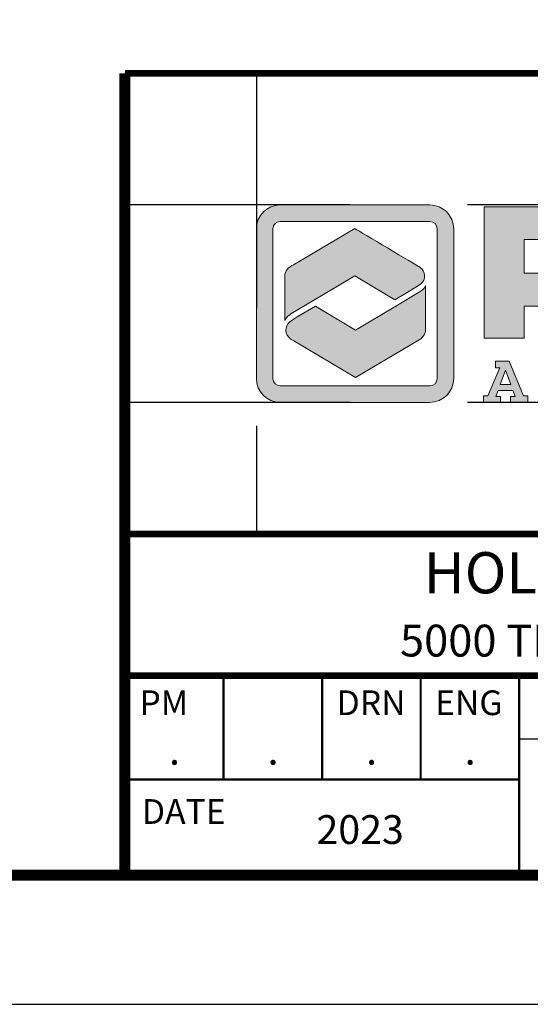
# Model space of a CAD drawing. Extents: x 0 to 1346, y 0 to 1742.
# Drawn here: x 764 to 959, y 0 to 376 of the extents above; entities that cross this region are included whole.
import ezdxf
from ezdxf.enums import TextEntityAlignment as Align

# ---------------------------------------------------------------- set-up
doc = ezdxf.new("R2010")
doc.units = 0
doc.header["$LTSCALE"] = 30
doc.header["$MEASUREMENT"] = 0
doc.linetypes.add('HIDDEN', pattern=[0.375, 0.25, -0.125])
doc.layers.get('DEFPOINTS').update_dxf_attribs({"linetype": 'CONTINUOUS'})
for name, color, linetype in [('DIM', 1, 'CONTINUOUS'), ('Layer 1', 7, 'CONTINUOUS'), ('SHT', 1, 'CONTINUOUS')]:
    doc.layers.add(name, color=color, linetype=linetype)
doc.layers.add('NO PRINT', color=7, linetype='CONTINUOUS', plot=False)
doc.styles.add('COMPLEX', font='HELV.SHX')
doc.styles.add('SIMPLEX', font='SIMPLEX.SHX', dxfattribs={"width": 0.9})

# ---------------------------------------------------------------- blocks, each defined once
blk = doc.blocks.new('A$Cc76bf708')
at = {"layer": 'Layer 1', "true_color": 0x0092cb}
h = blk.add_hatch(color=142, dxfattribs=at)
h.dxf.hatch_style = 2
edge = h.paths.add_edge_path()
edge.add_spline(control_points=[(9.743, 4.2), (9.743, 4.2), (4.963, 4.2), (4.963, 4.2), (4.542, 4.2), (4.2, 4.542), (4.2, 4.963), (4.2, 4.963), (4.2, 9.743), (4.2, 9.743), (4.2, 10.164), (4.542, 10.506), (4.963, 10.506), (4.963, 10.506), (9.743, 10.506), (9.743, 10.506), (10.164, 10.506), (10.506, 10.164), (10.506, 9.743), (10.506, 9.743), (10.506, 4.963), (10.506, 4.963), (10.506, 4.542), (10.164, 4.2), (9.743, 4.2)], knot_values=[0, 0, 0, 0, 1, 1, 1, 2, 2, 2, 3, 3, 3, 4, 4, 4, 5, 5, 5, 6, 6, 6, 7, 7, 7, 8, 8, 8, 8], degree=3, periodic=0)
edge = h.paths.add_edge_path()
edge.add_spline(control_points=[(4.963, 9.979), (4.833, 9.979), (4.727, 9.873), (4.727, 9.743), (4.727, 9.743), (4.727, 4.963), (4.727, 4.963), (4.727, 4.833), (4.833, 4.727), (4.963, 4.727), (4.963, 4.727), (9.743, 4.727), (9.743, 4.727), (9.873, 4.727), (9.979, 4.833), (9.979, 4.963), (9.979, 4.963), (9.979, 9.743), (9.979, 9.743), (9.979, 9.873), (9.873, 9.979), (9.743, 9.979), (9.743, 9.979), (4.963, 9.979), (4.963, 9.979)], knot_values=[0, 0, 0, 0, 1, 1, 1, 2, 2, 2, 3, 3, 3, 4, 4, 4, 5, 5, 5, 6, 6, 6, 7, 7, 7, 8, 8, 8, 8], degree=3, periodic=0)
at = {"layer": 'Layer 1', "true_color": 0x004677}
h = blk.add_hatch(color=156, dxfattribs=at)
edge = h.paths.add_edge_path()
edge.add_spline(control_points=[(11.475, 6.25), (11.475, 6.25), (11.475, 10.449), (11.475, 10.449), (11.475, 10.449), (14.352, 10.449), (14.352, 10.449), (14.922, 10.449), (15.289, 10.438), (15.453, 10.415), (15.87, 10.36), (16.151, 10.226), (16.298, 10.014), (16.444, 9.802), (16.518, 9.423), (16.518, 8.877), (16.518, 8.358), (16.457, 7.994), (16.336, 7.785), (16.254, 7.643), (16.139, 7.536), (15.992, 7.462), (15.844, 7.388), (15.642, 7.337), (15.386, 7.308), (15.203, 7.287), (14.863, 7.277), (14.364, 7.277), (14.364, 7.277), (12.755, 7.277), (12.755, 7.277), (12.755, 7.277), (12.755, 6.25), (12.755, 6.25), (12.755, 6.25), (11.475, 6.25), (11.475, 6.25)], knot_values=[0, 0, 0, 0, 1, 1, 1, 2, 2, 2, 3, 3, 3, 4, 4, 4, 5, 5, 5, 6, 6, 6, 7, 7, 7, 8, 8, 8, 9, 9, 9, 10, 10, 10, 11, 11, 11, 12, 12, 12, 12], degree=3, periodic=0)
edge = h.paths.add_edge_path()
edge.add_spline(control_points=[(12.755, 8.326), (12.755, 8.326), (14.355, 8.326), (14.355, 8.326), (14.646, 8.328), (14.824, 8.333), (14.889, 8.339), (14.953, 8.345), (15.011, 8.361), (15.063, 8.388), (15.128, 8.423), (15.173, 8.476), (15.198, 8.546), (15.223, 8.617), (15.235, 8.727), (15.235, 8.877), (15.235, 9.027), (15.219, 9.137), (15.189, 9.206), (15.158, 9.276), (15.104, 9.326), (15.026, 9.357), (14.968, 9.38), (14.745, 9.394), (14.355, 9.4), (14.355, 9.4), (12.755, 9.4), (12.755, 9.4), (12.755, 9.4), (12.755, 8.326), (12.755, 8.326)], knot_values=[0, 0, 0, 0, 1, 1, 1, 2, 2, 2, 3, 3, 3, 4, 4, 4, 5, 5, 5, 6, 6, 6, 7, 7, 7, 8, 8, 8, 9, 9, 9, 10, 10, 10, 10], degree=3, periodic=0)
at = {"layer": 'Layer 1', "true_color": 0x0092cb}
h = blk.add_hatch(color=142, dxfattribs=at)
edge = h.paths.add_edge_path()
edge.add_spline(control_points=[(8.625, 7.475), (8.625, 7.475), (9.022, 7.713), (9.022, 7.713), (9.022, 7.713), (9.383, 7.929), (9.383, 7.929), (9.592, 8.055), (9.636, 8.293), (9.482, 8.463), (9.452, 8.495), (9.422, 8.52), (9.382, 8.544), (9.382, 8.544), (9.382, 8.544), (9.382, 8.544), (8.988, 8.778), (7.342, 9.755), (7.342, 9.755), (7.342, 9.755), (5.389, 8.595), (5.389, 8.595), (5.222, 8.528), (5.109, 8.391), (5.109, 8.235), (5.109, 8.235), (5.109, 6.811), (5.109, 6.81), (5.142, 6.922), (5.278, 7.009), (5.306, 7.026), (5.306, 7.026), (6.059, 7.473), (6.059, 7.473), (6.059, 7.473), (6.057, 7.474), (6.057, 7.474), (6.057, 7.474), (7.342, 8.238), (7.342, 8.238), (7.342, 8.238), (8.625, 7.475), (8.625, 7.475), (8.625, 7.475), (8.625, 7.475), (8.625, 7.475)], knot_values=[0, 0, 0, 0, 1, 1, 1, 2, 2, 2, 3, 3, 3, 4, 4, 4, 5, 5, 5, 6, 6, 6, 7, 7, 7, 8, 8, 8, 9, 9, 9, 10, 10, 10, 11, 11, 11, 12, 12, 12, 13, 13, 13, 14, 14, 14, 15, 15, 15, 15], degree=3, periodic=0)
at = {"layer": 'Layer 1', "true_color": 0x8fad15}
h = blk.add_hatch(color=54, dxfattribs=at)
edge = h.paths.add_edge_path()
edge.add_spline(control_points=[(9.434, 7.743), (9.434, 7.743), (8.654, 7.276), (8.654, 7.276), (8.654, 7.276), (8.656, 7.274), (8.656, 7.274), (8.656, 7.274), (7.371, 6.511), (7.371, 6.511), (7.371, 6.511), (6.088, 7.273), (6.088, 7.273), (6.088, 7.273), (5.507, 6.929), (5.507, 6.929), (5.507, 6.929), (5.341, 6.83), (5.341, 6.83), (5.124, 6.701), (5.078, 6.456), (5.236, 6.281), (5.261, 6.254), (5.285, 6.233), (5.316, 6.212), (5.34, 6.195), (5.366, 6.181), (5.394, 6.168), (5.394, 6.168), (7.371, 4.994), (7.371, 4.994), (7.371, 4.994), (9.35, 6.17), (9.35, 6.17), (9.502, 6.24), (9.604, 6.37), (9.604, 6.518), (9.604, 6.518), (9.604, 7.93), (9.604, 7.932), (9.599, 7.891), (9.55, 7.809), (9.434, 7.743), (9.434, 7.743), (9.434, 7.743), (9.434, 7.743)], knot_values=[0, 0, 0, 0, 1, 1, 1, 2, 2, 2, 3, 3, 3, 4, 4, 4, 5, 5, 5, 6, 6, 6, 7, 7, 7, 8, 8, 8, 9, 9, 9, 10, 10, 10, 11, 11, 11, 12, 12, 12, 13, 13, 13, 14, 14, 14, 15, 15, 15, 15], degree=3, periodic=0)
at = {"layer": 'Layer 1', "true_color": 0x004677}
h = blk.add_hatch(color=156, dxfattribs=at)
h.paths.add_polyline_path([(12.277, 5.516), (12.738, 4.412), (12.877, 4.412), (12.877, 4.202), (12.323, 4.202), (12.323, 4.386), (12.469, 4.386), (12.392, 4.583), (11.93, 4.583), (11.854, 4.386), (11.996, 4.386), (11.996, 4.202), (11.46, 4.202), (11.46, 4.412), (11.6, 4.412), (11.983, 5.306), (11.838, 5.306), (11.838, 5.516)])
h.paths.add_polyline_path([(12.162, 5.227), (11.994, 4.776), (12.329, 4.776), (12.163, 5.227)])
at = {"layer": 'DEFPOINTS', "linetype": 'HIDDEN'}
for p, q in [((4.2, 14.706), (4.2, 0)), ((40.945, 10.506), (0, 10.506)), ((40.945, 4.2), (0, 4.2))]:
    blk.add_line(p, q, dxfattribs=at)
at = {"layer": 'DEFPOINTS'}
blk.add_lwpolyline([(0, 14.706), (0, 0), (40.945, 0), (40.945, 14.706)], close=True, dxfattribs=at)
at = {"layer": 'DEFPOINTS', "lineweight": 0}
for points in [[(12.277, 5.516), (12.738, 4.412), (12.877, 4.412), (12.877, 4.202), (12.323, 4.202), (12.323, 4.386), (12.469, 4.386), (12.392, 4.583), (11.93, 4.583), (11.854, 4.386), (11.996, 4.386), (11.996, 4.202), (11.46, 4.202), (11.46, 4.412), (11.6, 4.412), (11.983, 5.306), (11.838, 5.306), (11.838, 5.516), (12.277, 5.516)], [(12.162, 5.227), (11.994, 4.776), (12.329, 4.776), (12.163, 5.227), (12.162, 5.227)]]:
    blk.add_lwpolyline(points, dxfattribs=at)
for points, knots in [([(9.743, 4.2), (9.743, 4.2), (4.963, 4.2), (4.963, 4.2), (4.542, 4.2), (4.2, 4.542), (4.2, 4.963), (4.2, 4.963), (4.2, 9.743), (4.2, 9.743), (4.2, 10.164), (4.542, 10.506), (4.963, 10.506), (4.963, 10.506), (9.743, 10.506), (9.743, 10.506), (10.164, 10.506), (10.506, 10.164), (10.506, 9.743), (10.506, 9.743), (10.506, 4.963), (10.506, 4.963), (10.506, 4.542), (10.164, 4.2), (9.743, 4.2)], [0, 0, 0, 0, 1, 1, 1, 2, 2, 2, 3, 3, 3, 4, 4, 4, 5, 5, 5, 6, 6, 6, 7, 7, 7, 8, 8, 8, 8]), ([(11.475, 6.25), (11.475, 6.25), (11.475, 10.449), (11.475, 10.449), (11.475, 10.449), (14.352, 10.449), (14.352, 10.449), (14.922, 10.449), (15.289, 10.438), (15.453, 10.415), (15.87, 10.36), (16.151, 10.226), (16.298, 10.014), (16.444, 9.802), (16.518, 9.423), (16.518, 8.877), (16.518, 8.358), (16.457, 7.994), (16.336, 7.785), (16.254, 7.643), (16.139, 7.536), (15.992, 7.462), (15.844, 7.388), (15.642, 7.337), (15.386, 7.308), (15.203, 7.287), (14.863, 7.277), (14.364, 7.277), (14.364, 7.277), (12.755, 7.277), (12.755, 7.277), (12.755, 7.277), (12.755, 6.25), (12.755, 6.25), (12.755, 6.25), (11.475, 6.25), (11.475, 6.25)], [0, 0, 0, 0, 1, 1, 1, 2, 2, 2, 3, 3, 3, 4, 4, 4, 5, 5, 5, 6, 6, 6, 7, 7, 7, 8, 8, 8, 9, 9, 9, 10, 10, 10, 11, 11, 11, 12, 12, 12, 12]), ([(4.963, 9.979), (4.833, 9.979), (4.727, 9.873), (4.727, 9.743), (4.727, 9.743), (4.727, 4.963), (4.727, 4.963), (4.727, 4.833), (4.833, 4.727), (4.963, 4.727), (4.963, 4.727), (9.743, 4.727), (9.743, 4.727), (9.873, 4.727), (9.979, 4.833), (9.979, 4.963), (9.979, 4.963), (9.979, 9.743), (9.979, 9.743), (9.979, 9.873), (9.873, 9.979), (9.743, 9.979), (9.743, 9.979), (4.963, 9.979), (4.963, 9.979)], [0, 0, 0, 0, 1, 1, 1, 2, 2, 2, 3, 3, 3, 4, 4, 4, 5, 5, 5, 6, 6, 6, 7, 7, 7, 8, 8, 8, 8]), ([(8.625, 7.475), (8.625, 7.475), (9.022, 7.713), (9.022, 7.713), (9.022, 7.713), (9.383, 7.929), (9.383, 7.929), (9.592, 8.055), (9.636, 8.293), (9.482, 8.463), (9.452, 8.495), (9.422, 8.52), (9.382, 8.544), (9.382, 8.544), (9.382, 8.544), (9.382, 8.544), (8.988, 8.778), (7.342, 9.755), (7.342, 9.755), (7.342, 9.755), (5.389, 8.595), (5.389, 8.595), (5.222, 8.528), (5.109, 8.391), (5.109, 8.235), (5.109, 8.235), (5.109, 6.811), (5.109, 6.81), (5.142, 6.922), (5.278, 7.009), (5.306, 7.026), (5.306, 7.026), (6.059, 7.473), (6.059, 7.473), (6.059, 7.473), (6.057, 7.474), (6.057, 7.474), (6.057, 7.474), (7.342, 8.238), (7.342, 8.238), (7.342, 8.238), (8.625, 7.475), (8.625, 7.475), (8.625, 7.475), (8.625, 7.475), (8.625, 7.475)], [0, 0, 0, 0, 1, 1, 1, 2, 2, 2, 3, 3, 3, 4, 4, 4, 5, 5, 5, 6, 6, 6, 7, 7, 7, 8, 8, 8, 9, 9, 9, 10, 10, 10, 11, 11, 11, 12, 12, 12, 13, 13, 13, 14, 14, 14, 15, 15, 15, 15]), ([(12.755, 8.326), (12.755, 8.326), (14.355, 8.326), (14.355, 8.326), (14.646, 8.328), (14.824, 8.333), (14.889, 8.339), (14.953, 8.345), (15.011, 8.361), (15.063, 8.388), (15.128, 8.423), (15.173, 8.476), (15.198, 8.546), (15.223, 8.617), (15.235, 8.727), (15.235, 8.877), (15.235, 9.027), (15.219, 9.137), (15.189, 9.206), (15.158, 9.276), (15.104, 9.326), (15.026, 9.357), (14.968, 9.38), (14.745, 9.394), (14.355, 9.4), (14.355, 9.4), (12.755, 9.4), (12.755, 9.4), (12.755, 9.4), (12.755, 8.326), (12.755, 8.326)], [0, 0, 0, 0, 1, 1, 1, 2, 2, 2, 3, 3, 3, 4, 4, 4, 5, 5, 5, 6, 6, 6, 7, 7, 7, 8, 8, 8, 9, 9, 9, 10, 10, 10, 10]), ([(9.434, 7.743), (9.434, 7.743), (8.654, 7.276), (8.654, 7.276), (8.654, 7.276), (8.656, 7.274), (8.656, 7.274), (8.656, 7.274), (7.371, 6.511), (7.371, 6.511), (7.371, 6.511), (6.088, 7.273), (6.088, 7.273), (6.088, 7.273), (5.507, 6.929), (5.507, 6.929), (5.507, 6.929), (5.341, 6.83), (5.341, 6.83), (5.124, 6.701), (5.078, 6.456), (5.236, 6.281), (5.261, 6.254), (5.285, 6.233), (5.316, 6.212), (5.34, 6.195), (5.366, 6.181), (5.394, 6.168), (5.394, 6.168), (7.371, 4.994), (7.371, 4.994), (7.371, 4.994), (9.35, 6.17), (9.35, 6.17), (9.502, 6.24), (9.604, 6.37), (9.604, 6.518), (9.604, 6.518), (9.604, 7.93), (9.604, 7.932), (9.599, 7.891), (9.55, 7.809), (9.434, 7.743), (9.434, 7.743), (9.434, 7.743), (9.434, 7.743)], [0, 0, 0, 0, 1, 1, 1, 2, 2, 2, 3, 3, 3, 4, 4, 4, 5, 5, 5, 6, 6, 6, 7, 7, 7, 8, 8, 8, 9, 9, 9, 10, 10, 10, 11, 11, 11, 12, 12, 12, 13, 13, 13, 14, 14, 14, 15, 15, 15, 15])]:
    blk.add_open_spline(points, degree=3, knots=knots, dxfattribs=at)

msp = doc.modelspace()

# ---------------------------------------------------------------- linework, layer by layer
at = {"layer": 'NO PRINT', "linetype": 'Continuous'}
msp.add_line((1233.35165, 101.38971), (954.90252, 101.38971), dxfattribs=at)
at = {"layer": 'NO PRINT'}
msp.add_lwpolyline([(0, 0), (1346.4, 0), (1346.4, 1742.4), (0, 1742.4)], close=True, dxfattribs=at)
at = {"layer": 'SHT', "color": 2, "linetype": 'Continuous', "const_width": 4.17987}
msp.add_lwpolyline([(52.32865, 1652.08794), (52.32877, 90.31206, 0.414213562), (93.26606, 49.37477), (1253.134, 49.37477, 0.414213562), (1294.07129, 90.31206), (1294.07129, 1652.08795, 0.414210806), (1253.13389, 1693.02523), (93.26594, 1693.02523, 0.413911797)], format="xyb", close=True, dxfattribs=at)
at = {"layer": 'SHT', "color": 2, "linetype": 'Continuous'}
for points, const_width in [([(804.16084, 355.74518), (804.16084, 49.37477)], 4.17987), ([(804.16084, 355.74518), (1294.07115, 355.74518)], 2.55507), ([(1294.07115, 179.78763), (804.16084, 179.78763)], 2.55507), ([(804.16084, 125.63067), (1294.07115, 125.63067)], 2.55507), ([(841.84683, 85.87902), (841.84683, 125.63067)], 0.85169), ([(879.53281, 85.87902), (879.53281, 125.63067)], 0.85169), ([(917.2188, 85.87902), (917.2188, 125.63067)], 0.85169), ([(954.90252, 125.63067), (954.90252, 49.37465)], 0.85169), ([(804.16084, 85.87895), (954.90252, 85.87895)], 0.85169)]:
    msp.add_lwpolyline(points, dxfattribs=dict(at, const_width=const_width))

# ---------------------------------------------------------------- block references
at = {"layer": 'DIM', "xscale": 11.9650351715711, "yscale": 11.9650351715711, "zscale": 11.9650351715711}
msp.add_blockref('A$Cc76bf708', (804.16084, 179.78763), dxfattribs=at)

# ---------------------------------------------------------------- texts
at = {"layer": 'SHT'}
for s, height, style, p in [('HOLDING TANK SERIES HT', 15.7432564, 'COMPLEX', (1050.2942, 157.04979)), ('5000 THRU 15000 GALLON CAPACITY', 12.1773787, 'COMPLEX', (1050.2942, 132.91007)), ('.', 11.02026, 'SIMPLEX', (823.10181, 91.58594)), ('.', 11.02026, 'SIMPLEX', (860.7878, 91.58594)), ('.', 11.02026, 'SIMPLEX', (898.47378, 91.58594)), ('.', 11.02026, 'SIMPLEX', (936.15977, 91.58594)), ('2023', 11.020279, 'SIMPLEX', (894.0942, 61.28011))]:
    msp.add_text(s, height=height, dxfattribs=dict(at, style=style)).set_placement(p, align=Align.CENTER)
at = {"layer": 'SHT', "style": 'SIMPLEX'}
for s, height, p in [('PM', 9.445938, (809.70695, 110.51972)), ('DRN', 9.445938, (885.07892, 110.51972)), ('ENG', 9.445938, (922.76491, 110.51972)), ('DATE', 9.445954, (810.65494, 68.95495))]:
    msp.add_text(s, height=height, dxfattribs=at).set_placement(p)

doc.saveas('drawing.dxf')
